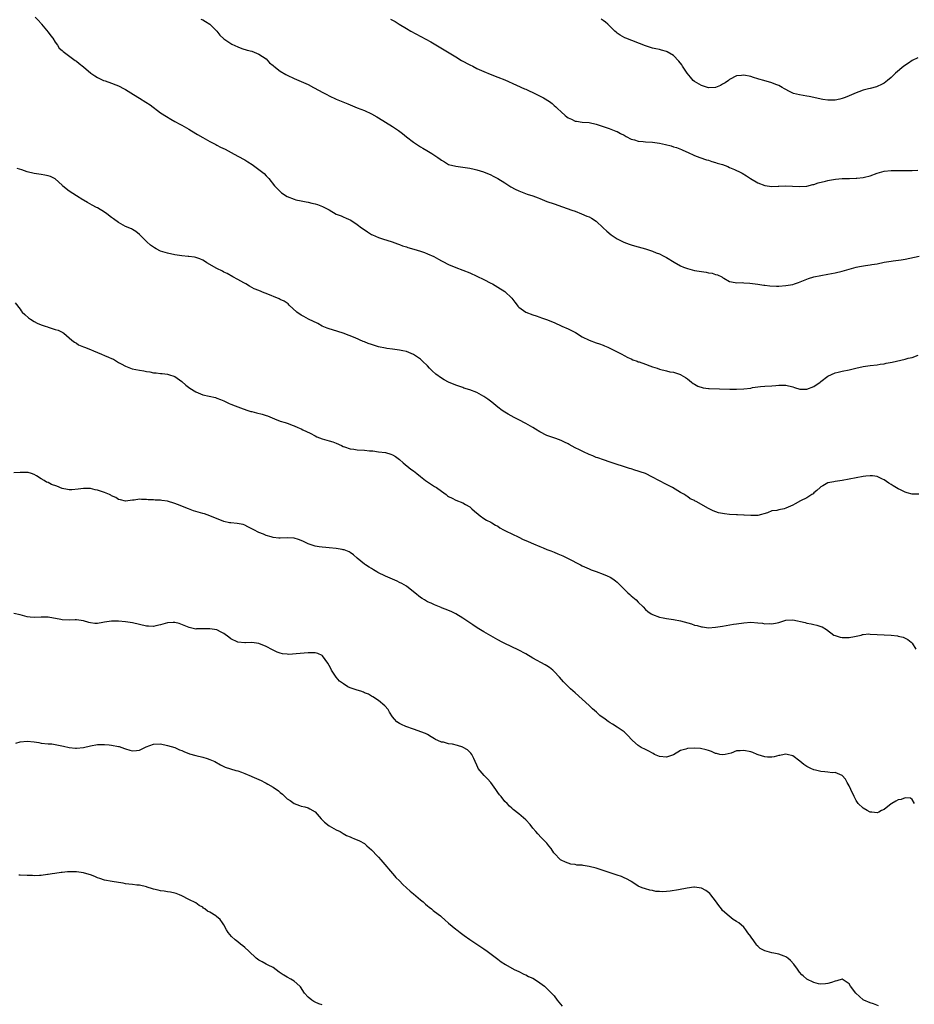
# Model space of a CAD drawing. Units: inches. Extents: x 2571000 to 2574000, y 1539000 to 1542000.
# Drawn here: x 2572209 to 2572464, y 1541172 to 1541452 of the extents above; entities that cross this region are included whole.
import ezdxf

# ---------------------------------------------------------------- set-up
doc = ezdxf.new("R2010")
doc.units = ezdxf.units.IN
doc.header["$MEASUREMENT"] = 0
doc.layers.add('LD25711539_10ft', color=52, linetype='Continuous')

msp = doc.modelspace()

# ---------------------------------------------------------------- linework, layer by layer
at = {"layer": 'LD25711539_10ft'}
for points, elevation in [([(2572213.3, 1541453), (2572214.11, 1541452.11), (2572215, 1541451.16), (2572215.12, 1541451), (2572217, 1541448.69), (2572217.72, 1541447.72), (2572218.29, 1541447), (2572219, 1541445.89), (2572219.6, 1541445), (2572220.13, 1541444.13), (2572221, 1541443.46), (2572221.22, 1541443.22), (2572224.67, 1541440.67), (2572225, 1541440.45), (2572225.8, 1541439.8), (2572227, 1541438.88), (2572229.13, 1541437), (2572230.25, 1541436.25), (2572231, 1541435.82), (2572231.55, 1541435.55), (2572232.77, 1541435), (2572233.16, 1541434.84), (2572235, 1541434.22), (2572236.29, 1541433.71), (2572237, 1541433.45), (2572238.63, 1541432.63), (2572239, 1541432.41), (2572241.24, 1541431), (2572243, 1541429.96), (2572244.82, 1541428.82), (2572246, 1541428), (2572249, 1541425.79), (2572250.67, 1541424.67), (2572251.91, 1541423.91), (2572253, 1541423.29), (2572254.5, 1541422.5), (2572255, 1541422.21), (2572257, 1541421.12), (2572259, 1541419.9), (2572259.54, 1541419.54), (2572261, 1541418.68), (2572261.65, 1541418.35), (2572263, 1541417.59), (2572264.14, 1541417), (2572264.69, 1541416.69), (2572265, 1541416.56), (2572266.01, 1541416.01), (2572267.36, 1541415.36), (2572269.98, 1541413.98), (2572272.58, 1541412.58), (2572273, 1541412.34), (2572273.83, 1541411.83), (2572275.03, 1541411.03), (2572277, 1541409.59), (2572278.44, 1541408.44), (2572279, 1541407.84), (2572279.45, 1541407.45), (2572279.78, 1541407), (2572281.43, 1541405), (2572282.22, 1541404.22), (2572283, 1541403.33), (2572283.37, 1541403), (2572285, 1541401.93), (2572287, 1541401.13), (2572287.51, 1541401), (2572289, 1541400.67), (2572290.4, 1541400.4), (2572291, 1541400.26), (2572292.05, 1541400.05), (2572293, 1541399.79), (2572293.65, 1541399.65), (2572295.09, 1541399.09), (2572297, 1541398.1), (2572299, 1541396.92), (2572300.39, 1541396.39), (2572301, 1541396.08), (2572301.79, 1541395.79), (2572303.14, 1541395.14), (2572305, 1541393.97), (2572306.2, 1541393), (2572306.66, 1541392.66), (2572307.85, 1541391.85), (2572309, 1541391.14), (2572309.3, 1541391), (2572311, 1541390.26), (2572312.13, 1541389.87), (2572314.96, 1541388.96), (2572316.42, 1541388.42), (2572317, 1541388.24), (2572317.88, 1541387.88), (2572319, 1541387.59), (2572319.42, 1541387.42), (2572321.05, 1541386.95), (2572323, 1541386.34), (2572324.08, 1541385.92), (2572325, 1541385.62), (2572326.78, 1541384.78), (2572328.1, 1541384.1), (2572329, 1541383.56), (2572329.38, 1541383.38), (2572331, 1541382.53), (2572333, 1541381.66), (2572337, 1541380.14), (2572339, 1541379.26), (2572341, 1541378.3), (2572343, 1541377.27), (2572343.49, 1541377), (2572345, 1541376.13), (2572347, 1541374.82), (2572348.98, 1541372.98), (2572349.85, 1541371.85), (2572350.48, 1541371), (2572350.72, 1541370.71), (2572351, 1541370.42), (2572352.95, 1541368.95), (2572355, 1541368.18), (2572355.91, 1541367.91), (2572357, 1541367.51), (2572357.39, 1541367.39), (2572358.85, 1541366.85), (2572361, 1541365.98), (2572363.25, 1541365), (2572365, 1541364.22), (2572365.83, 1541363.83), (2572367.14, 1541363.14), (2572369, 1541361.97), (2572370.98, 1541360.98), (2572373, 1541360.23), (2572373.97, 1541359.97), (2572375, 1541359.54), (2572375.41, 1541359.41), (2572376.33, 1541359), (2572379, 1541357.63), (2572380.33, 1541357), (2572381, 1541356.66), (2572382.05, 1541356.05), (2572383, 1541355.66), (2572383.42, 1541355.42), (2572384.67, 1541355), (2572385, 1541354.86), (2572385.2, 1541354.8), (2572387, 1541354.13), (2572388.31, 1541353.69), (2572389, 1541353.43), (2572390.36, 1541353), (2572391, 1541352.78), (2572393, 1541352.25), (2572394.01, 1541352.01), (2572395, 1541351.84), (2572397, 1541351.2), (2572397.13, 1541351.13), (2572398.39, 1541350.39), (2572399, 1541349.95), (2572400.13, 1541349), (2572400.64, 1541348.64), (2572401, 1541348.43), (2572401.93, 1541347.93), (2572403.43, 1541347.43), (2572405, 1541347.25), (2572405.21, 1541347.21), (2572411.07, 1541347.07), (2572413, 1541347.05), (2572415, 1541347.13), (2572417, 1541347.37), (2572417.48, 1541347.48), (2572419.8, 1541347.8), (2572421, 1541347.91), (2572423, 1541348.03), (2572424.12, 1541348.12), (2572425, 1541348.16), (2572426.2, 1541348.2), (2572427, 1541348.18), (2572429, 1541347.73), (2572429.51, 1541347.51), (2572431, 1541347.08), (2572433, 1541347.02), (2572435, 1541347.8), (2572436.73, 1541349), (2572437, 1541349.24), (2572439, 1541350.72), (2572441, 1541351.67), (2572441.9, 1541351.9), (2572443, 1541352.21), (2572445, 1541352.59), (2572446.89, 1541353), (2572449, 1541353.48), (2572451, 1541353.78), (2572453, 1541354.01), (2572453.85, 1541354.15), (2572455, 1541354.29), (2572455.58, 1541354.42), (2572457.29, 1541354.71), (2572461, 1541355.55), (2572461.84, 1541355.84), (2572463, 1541356.08), (2572464.7, 1541356.7)], 7550), ([(2572260.42, 1541452.42), (2572261, 1541452.19), (2572261.77, 1541451.77), (2572263.01, 1541451.01), (2572264.96, 1541449), (2572265.88, 1541447.88), (2572267, 1541446.79), (2572267.57, 1541446.43), (2572269, 1541445.47), (2572269.31, 1541445.31), (2572271, 1541444.51), (2572272.1, 1541444.1), (2572273.64, 1541443.64), (2572275, 1541443.3), (2572277, 1541442.48), (2572279, 1541441.09), (2572280.03, 1541440.03), (2572281, 1541439.22), (2572281.23, 1541439), (2572283, 1541437.63), (2572284.64, 1541436.64), (2572285, 1541436.44), (2572287, 1541435.52), (2572289, 1541434.69), (2572291, 1541433.78), (2572292.55, 1541433), (2572294.14, 1541432.14), (2572295, 1541431.65), (2572296.28, 1541431), (2572297, 1541430.61), (2572299, 1541429.66), (2572302.28, 1541428.28), (2572305, 1541427.2), (2572307, 1541426.38), (2572309, 1541425.46), (2572310.59, 1541424.59), (2572311, 1541424.35), (2572315, 1541421.86), (2572316.72, 1541420.72), (2572317.86, 1541419.86), (2572319, 1541418.92), (2572321, 1541417.38), (2572321.57, 1541417), (2572322.46, 1541416.46), (2572323, 1541416.11), (2572323.69, 1541415.69), (2572324.76, 1541415), (2572326.2, 1541414.2), (2572327.91, 1541413), (2572328.58, 1541412.58), (2572329, 1541412.24), (2572329.79, 1541411.79), (2572331, 1541411.04), (2572333, 1541410.51), (2572335, 1541410.28), (2572337, 1541410.02), (2572338.31, 1541409.69), (2572339, 1541409.53), (2572340.9, 1541408.9), (2572343, 1541408.05), (2572343.67, 1541407.67), (2572345, 1541407.01), (2572347, 1541405.78), (2572348.69, 1541404.69), (2572349.98, 1541403.98), (2572351, 1541403.51), (2572352.41, 1541403), (2572353.38, 1541402.62), (2572355, 1541402.08), (2572356.48, 1541401.52), (2572357, 1541401.34), (2572359, 1541400.53), (2572361, 1541399.79), (2572363.37, 1541399), (2572366.07, 1541398.07), (2572367, 1541397.72), (2572368.85, 1541397), (2572370.35, 1541396.35), (2572371, 1541396.09), (2572371.7, 1541395.7), (2572373, 1541394.9), (2572375, 1541393.03), (2572376.01, 1541392.01), (2572377.23, 1541391), (2572379, 1541389.86), (2572380.91, 1541388.91), (2572382.36, 1541388.36), (2572383, 1541388.16), (2572383.88, 1541387.88), (2572387.03, 1541387), (2572389, 1541386.34), (2572390.1, 1541385.9), (2572391, 1541385.56), (2572392.12, 1541385), (2572393, 1541384.53), (2572395.19, 1541383.19), (2572397, 1541382.19), (2572397.83, 1541381.83), (2572399, 1541381.38), (2572400.36, 1541381), (2572401, 1541380.84), (2572403, 1541380.51), (2572404.36, 1541380.36), (2572405, 1541380.22), (2572406.06, 1541380.06), (2572407, 1541379.72), (2572407.58, 1541379.58), (2572408.8, 1541379), (2572409, 1541378.86), (2572409.37, 1541378.63), (2572411, 1541377.66), (2572412.58, 1541377.42), (2572413, 1541377.3), (2572414.62, 1541377.38), (2572415, 1541377.32), (2572416.76, 1541377.24), (2572419, 1541376.95), (2572420.7, 1541376.7), (2572421, 1541376.67), (2572422.49, 1541376.49), (2572424.38, 1541376.38), (2572425, 1541376.38), (2572427, 1541376.52), (2572429, 1541376.87), (2572429.45, 1541377), (2572430.62, 1541377.38), (2572433.46, 1541378.54), (2572435, 1541379.01), (2572437, 1541379.41), (2572439, 1541379.75), (2572441, 1541380.15), (2572443, 1541380.65), (2572447, 1541381.76), (2572447.99, 1541382.01), (2572449.69, 1541382.31), (2572451, 1541382.45), (2572451.47, 1541382.53), (2572453, 1541382.76), (2572455, 1541383.17), (2572457, 1541383.52), (2572457.58, 1541383.58), (2572459.87, 1541383.87), (2572461, 1541384.07), (2572462.32, 1541384.32), (2572465, 1541384.89)], 7560), ([(2572314.46, 1541452.46), (2572315.73, 1541451.73), (2572316.95, 1541451), (2572319, 1541449.73), (2572320.22, 1541449), (2572325.93, 1541445.93), (2572329.73, 1541443.73), (2572333, 1541441.71), (2572334.7, 1541440.7), (2572337, 1541439.43), (2572337.85, 1541439), (2572339, 1541438.42), (2572341, 1541437.52), (2572342.78, 1541436.78), (2572345, 1541435.92), (2572347, 1541435.11), (2572350.36, 1541433.64), (2572352.6, 1541432.6), (2572353, 1541432.45), (2572353.97, 1541431.97), (2572355, 1541431.54), (2572356.14, 1541431), (2572358.05, 1541430.05), (2572359.67, 1541429), (2572360.44, 1541428.44), (2572361, 1541427.88), (2572361.5, 1541427.5), (2572361.97, 1541427), (2572363, 1541426.01), (2572364.15, 1541425), (2572364.65, 1541424.65), (2572365, 1541424.36), (2572365.96, 1541423.96), (2572367, 1541423.42), (2572367.38, 1541423.38), (2572369, 1541423.1), (2572371, 1541422.97), (2572373, 1541422.52), (2572374.14, 1541422.14), (2572375, 1541421.82), (2572376.73, 1541421.27), (2572378.56, 1541420.56), (2572379, 1541420.41), (2572379.9, 1541419.9), (2572381, 1541419.35), (2572381.57, 1541419), (2572383, 1541418.27), (2572383.96, 1541418.04), (2572385, 1541417.69), (2572386.41, 1541417.59), (2572387, 1541417.52), (2572389, 1541417.4), (2572391, 1541417.11), (2572392.72, 1541416.72), (2572394.31, 1541416.31), (2572395, 1541416.07), (2572395.83, 1541415.83), (2572397.28, 1541415.28), (2572398.68, 1541414.68), (2572399, 1541414.51), (2572401, 1541413.58), (2572402.52, 1541413), (2572404.38, 1541412.38), (2572405, 1541412.23), (2572405.9, 1541411.9), (2572407, 1541411.61), (2572407.45, 1541411.45), (2572408.96, 1541411), (2572410.46, 1541410.46), (2572411, 1541410.22), (2572412.43, 1541409.57), (2572413, 1541409.33), (2572413.66, 1541409), (2572414.54, 1541408.54), (2572415.77, 1541407.77), (2572416.94, 1541407), (2572419, 1541405.84), (2572421, 1541405.08), (2572423, 1541404.8), (2572424.84, 1541404.84), (2572425, 1541404.83), (2572426.94, 1541404.94), (2572428.87, 1541404.87), (2572431, 1541404.72), (2572433, 1541404.88), (2572434.68, 1541405.32), (2572435, 1541405.37), (2572436.21, 1541405.79), (2572438.32, 1541406.32), (2572439, 1541406.52), (2572439.39, 1541406.61), (2572441.13, 1541406.87), (2572443, 1541407.01), (2572445.09, 1541407.09), (2572447, 1541407.14), (2572447.17, 1541407.17), (2572449, 1541407.31), (2572449.44, 1541407.44), (2572451, 1541407.83), (2572453, 1541408.56), (2572455, 1541409.11), (2572457, 1541409.34), (2572459, 1541409.35), (2572461, 1541409.32), (2572463, 1541409.35), (2572464.54, 1541409.46)], 7570), ([(2572464.56, 1541441.44), (2572463, 1541440.63), (2572461.93, 1541439.93), (2572460.55, 1541439), (2572458.19, 1541437), (2572457, 1541435.81), (2572455.99, 1541435), (2572455.46, 1541434.54), (2572455, 1541434.24), (2572454.22, 1541433.78), (2572453, 1541433.25), (2572452.82, 1541433.18), (2572451, 1541432.65), (2572450.56, 1541432.56), (2572449, 1541432.16), (2572447.76, 1541431.76), (2572447, 1541431.49), (2572445, 1541430.62), (2572443.9, 1541430.1), (2572443, 1541429.79), (2572442.37, 1541429.63), (2572441, 1541429.35), (2572439, 1541429.34), (2572437.53, 1541429.53), (2572433.61, 1541430.39), (2572433, 1541430.51), (2572430.85, 1541430.85), (2572429.22, 1541431.22), (2572429, 1541431.31), (2572427.88, 1541431.88), (2572427, 1541432.39), (2572426.63, 1541432.63), (2572425.98, 1541433), (2572425, 1541433.52), (2572424.18, 1541433.82), (2572423, 1541434.3), (2572420.73, 1541435), (2572419.35, 1541435.35), (2572419, 1541435.47), (2572417.78, 1541435.78), (2572417, 1541436.06), (2572415, 1541436.44), (2572414.4, 1541436.4), (2572413, 1541436.25), (2572411, 1541435.28), (2572410.67, 1541435), (2572409.7, 1541434.3), (2572409, 1541433.94), (2572408.42, 1541433.58), (2572407, 1541432.98), (2572405, 1541432.9), (2572403, 1541433.53), (2572401, 1541434.7), (2572400.61, 1541435), (2572399.87, 1541435.87), (2572398.87, 1541437), (2572398.17, 1541438.17), (2572397.56, 1541439), (2572397.38, 1541439.38), (2572396.51, 1541440.51), (2572395, 1541442.11), (2572393.17, 1541443.17), (2572393, 1541443.25), (2572391.62, 1541443.62), (2572391, 1541443.75), (2572390, 1541444), (2572389, 1541444.21), (2572387, 1541444.86), (2572381.46, 1541447), (2572381.15, 1541447.15), (2572379.87, 1541447.87), (2572379, 1541448.45), (2572378.69, 1541448.69), (2572378.31, 1541449), (2572377, 1541450.36), (2572376.33, 1541451), (2572375.61, 1541451.61), (2572375, 1541452.02), (2572374.4, 1541452.4)], 7580), ([(2572464.89, 1541317.11), (2572463, 1541317.14), (2572461.54, 1541317.54), (2572461, 1541317.7), (2572459.63, 1541318.37), (2572459, 1541318.66), (2572457.53, 1541319.53), (2572457, 1541319.9), (2572456.3, 1541320.3), (2572455, 1541321.23), (2572454.55, 1541321.45), (2572453, 1541322.15), (2572451.69, 1541322.31), (2572451, 1541322.37), (2572449.76, 1541322.24), (2572449, 1541322.14), (2572443, 1541321.02), (2572441, 1541320.73), (2572440.65, 1541320.65), (2572439, 1541320.34), (2572437.49, 1541319.49), (2572437, 1541319.23), (2572436.78, 1541319), (2572435.86, 1541318.14), (2572435, 1541317.48), (2572434.76, 1541317.24), (2572434.43, 1541317), (2572433, 1541316.1), (2572431.22, 1541315.22), (2572429.67, 1541314.33), (2572429, 1541314.02), (2572428.31, 1541313.69), (2572427, 1541313.11), (2572426.48, 1541313), (2572425, 1541312.66), (2572424.45, 1541312.45), (2572423, 1541312.35), (2572421.8, 1541311.8), (2572419, 1541311.05), (2572417.08, 1541311.08), (2572417, 1541311.06), (2572415.15, 1541311.15), (2572415, 1541311.13), (2572413.23, 1541311.23), (2572413, 1541311.21), (2572411, 1541311.35), (2572409.52, 1541311.52), (2572409, 1541311.6), (2572407.85, 1541311.85), (2572406.35, 1541312.35), (2572405, 1541313.07), (2572401.51, 1541315), (2572401.17, 1541315.17), (2572401, 1541315.3), (2572399.81, 1541315.81), (2572399, 1541316.42), (2572398.62, 1541316.62), (2572398.11, 1541317), (2572397.39, 1541317.39), (2572397, 1541317.64), (2572394.71, 1541319), (2572393.58, 1541319.58), (2572393, 1541319.84), (2572390.86, 1541321), (2572389, 1541321.97), (2572387, 1541322.98), (2572385.51, 1541323.51), (2572385, 1541323.72), (2572384, 1541324), (2572383, 1541324.33), (2572382.48, 1541324.48), (2572377, 1541326.29), (2572375.11, 1541326.89), (2572373.48, 1541327.48), (2572373, 1541327.6), (2572372.02, 1541328.02), (2572371, 1541328.42), (2572370.6, 1541328.6), (2572369.79, 1541329), (2572369, 1541329.35), (2572368.28, 1541329.72), (2572367, 1541330.33), (2572365.27, 1541331.27), (2572365, 1541331.44), (2572363.95, 1541331.95), (2572363, 1541332.46), (2572361.54, 1541333), (2572359, 1541333.88), (2572357, 1541334.89), (2572355.69, 1541335.69), (2572355, 1541336.1), (2572353, 1541337.24), (2572351, 1541338.31), (2572349.65, 1541339), (2572347.95, 1541339.95), (2572347, 1541340.52), (2572346.26, 1541341), (2572345, 1541341.89), (2572343.29, 1541343.29), (2572342.15, 1541344.15), (2572341, 1541344.96), (2572339, 1541346.07), (2572337, 1541346.84), (2572335.37, 1541347.37), (2572335, 1541347.47), (2572333.88, 1541347.88), (2572333, 1541348.18), (2572331, 1541349.06), (2572329.72, 1541349.72), (2572329, 1541350.13), (2572327.33, 1541351.33), (2572326.27, 1541352.27), (2572325.59, 1541353), (2572325, 1541353.65), (2572323.57, 1541355), (2572323.29, 1541355.29), (2572323, 1541355.56), (2572322.17, 1541356.17), (2572321, 1541356.95), (2572319, 1541357.76), (2572317.98, 1541357.98), (2572317, 1541358.17), (2572315.69, 1541358.31), (2572315, 1541358.41), (2572313.37, 1541358.63), (2572313, 1541358.7), (2572311, 1541359.14), (2572309, 1541359.74), (2572308.06, 1541360.06), (2572307, 1541360.51), (2572306.63, 1541360.63), (2572304.34, 1541361.66), (2572301, 1541363), (2572297.94, 1541363.94), (2572297, 1541364.18), (2572296.43, 1541364.43), (2572295, 1541364.98), (2572293.72, 1541365.72), (2572291.1, 1541367), (2572289.78, 1541367.78), (2572289, 1541368.12), (2572287.74, 1541369), (2572285.63, 1541371), (2572285.34, 1541371.34), (2572285, 1541371.52), (2572284.13, 1541372.13), (2572283, 1541372.61), (2572282.74, 1541372.74), (2572279, 1541374.26), (2572278.43, 1541374.43), (2572277, 1541375.11), (2572275.65, 1541375.65), (2572275, 1541376.02), (2572274.33, 1541376.33), (2572273.25, 1541377), (2572272.67, 1541377.33), (2572271, 1541378.25), (2572269.58, 1541379), (2572267.95, 1541379.95), (2572267, 1541380.4), (2572266.62, 1541380.62), (2572265, 1541381.42), (2572262.18, 1541383), (2572261.47, 1541383.47), (2572261, 1541383.75), (2572260.13, 1541384.13), (2572259, 1541384.52), (2572258.61, 1541384.61), (2572257, 1541384.79), (2572256.83, 1541384.83), (2572255, 1541384.98), (2572253, 1541385.3), (2572251, 1541385.76), (2572249, 1541386.39), (2572247.72, 1541387), (2572247.25, 1541387.25), (2572246.08, 1541388.08), (2572245.04, 1541389.04), (2572243, 1541391.14), (2572241.91, 1541391.91), (2572241, 1541392.54), (2572240.69, 1541392.69), (2572239, 1541393.41), (2572237, 1541394.5), (2572235.59, 1541395.59), (2572235, 1541395.97), (2572233.66, 1541397), (2572233, 1541397.46), (2572231, 1541398.67), (2572230.77, 1541398.77), (2572229.47, 1541399.47), (2572228.18, 1541400.18), (2572227, 1541400.88), (2572226.84, 1541401), (2572225, 1541402.12), (2572223, 1541403.47), (2572222.11, 1541404.11), (2572221.09, 1541405), (2572221, 1541405.1), (2572219, 1541406.92), (2572217.61, 1541407.6), (2572217, 1541407.85), (2572216.02, 1541408.02), (2572215, 1541408.23), (2572214.3, 1541408.3), (2572213, 1541408.5), (2572211, 1541408.96), (2572209.48, 1541409.48), (2572208.12, 1541409.88)], 7540), ([(2572207.6, 1541371.6), (2572209, 1541369.8), (2572209.32, 1541369.32), (2572209.59, 1541369), (2572210.29, 1541368.29), (2572211.36, 1541367.36), (2572211.94, 1541367), (2572213, 1541366.29), (2572213.82, 1541365.82), (2572215, 1541365.36), (2572216.15, 1541365), (2572216.77, 1541364.77), (2572217, 1541364.72), (2572219, 1541364.06), (2572219.82, 1541363.82), (2572221, 1541363.23), (2572221.17, 1541363.17), (2572221.4, 1541363), (2572223, 1541361.68), (2572223.72, 1541361), (2572224.44, 1541360.44), (2572225, 1541360.11), (2572225.66, 1541359.66), (2572227, 1541359.14), (2572227.08, 1541359.08), (2572227.29, 1541359), (2572229, 1541358.33), (2572229.91, 1541357.91), (2572232.18, 1541357), (2572233, 1541356.62), (2572234.18, 1541356.18), (2572235, 1541355.75), (2572235.55, 1541355.55), (2572237, 1541354.66), (2572237.72, 1541354.28), (2572239, 1541353.55), (2572240.42, 1541353), (2572240.87, 1541352.87), (2572243, 1541352.43), (2572244.22, 1541352.22), (2572245, 1541352.05), (2572245.94, 1541351.94), (2572247, 1541351.7), (2572247.68, 1541351.68), (2572249, 1541351.46), (2572249.46, 1541351.46), (2572251, 1541351.28), (2572251.22, 1541351.22), (2572253, 1541350.65), (2572255, 1541349.19), (2572256.14, 1541348.14), (2572257.3, 1541347.3), (2572259, 1541346.25), (2572261, 1541345.45), (2572264.62, 1541344.62), (2572265, 1541344.51), (2572266.08, 1541344.08), (2572267, 1541343.69), (2572268.5, 1541343), (2572269, 1541342.75), (2572270.25, 1541342.25), (2572271, 1541341.98), (2572272.53, 1541341.47), (2572273.83, 1541341), (2572274.71, 1541340.71), (2572275, 1541340.65), (2572276.28, 1541340.28), (2572277.9, 1541339.9), (2572279, 1541339.55), (2572279.44, 1541339.44), (2572281.39, 1541338.61), (2572283, 1541337.97), (2572284.47, 1541337.53), (2572285, 1541337.35), (2572286.72, 1541336.72), (2572287, 1541336.64), (2572288.1, 1541336.1), (2572289, 1541335.74), (2572289.48, 1541335.48), (2572291.53, 1541334.47), (2572293, 1541333.71), (2572293.48, 1541333.48), (2572295, 1541332.92), (2572297, 1541332.34), (2572298, 1541332), (2572299, 1541331.65), (2572300.47, 1541331), (2572301, 1541330.74), (2572301.35, 1541330.65), (2572303, 1541330.06), (2572304.04, 1541329.96), (2572305, 1541329.8), (2572307, 1541329.69), (2572308.49, 1541329.51), (2572309.43, 1541329.43), (2572311, 1541329.22), (2572312.99, 1541328.99), (2572314.56, 1541328.56), (2572315, 1541328.38), (2572315.85, 1541327.85), (2572317, 1541327), (2572318.04, 1541326.04), (2572320.28, 1541324.28), (2572321, 1541323.77), (2572321.44, 1541323.44), (2572321.97, 1541323), (2572323, 1541322.2), (2572324.45, 1541321), (2572325, 1541320.61), (2572327, 1541319.36), (2572327.56, 1541319), (2572329, 1541318), (2572330.29, 1541317), (2572330.69, 1541316.69), (2572331, 1541316.48), (2572331.96, 1541315.96), (2572333, 1541315.44), (2572335, 1541314.69), (2572335.79, 1541314.21), (2572337, 1541313.53), (2572337.62, 1541313), (2572338.33, 1541312.33), (2572339.39, 1541311.39), (2572339.95, 1541311), (2572341, 1541310.23), (2572341.77, 1541309.77), (2572343, 1541309.15), (2572343.26, 1541309), (2572344.34, 1541308.34), (2572345, 1541307.98), (2572345.58, 1541307.58), (2572346.6, 1541307), (2572347, 1541306.78), (2572347.41, 1541306.59), (2572349, 1541305.79), (2572351, 1541304.92), (2572352.24, 1541304.24), (2572353, 1541303.94), (2572353.61, 1541303.61), (2572355.12, 1541303), (2572357, 1541302.21), (2572357.88, 1541301.88), (2572359, 1541301.4), (2572360.05, 1541301), (2572361, 1541300.58), (2572362.13, 1541300.13), (2572363.52, 1541299.52), (2572365, 1541298.81), (2572368.51, 1541297), (2572369, 1541296.76), (2572371, 1541295.85), (2572371.6, 1541295.6), (2572373, 1541295.09), (2572375, 1541294.39), (2572376.13, 1541293.87), (2572377, 1541293.5), (2572377.78, 1541293), (2572378.49, 1541292.49), (2572379, 1541292.05), (2572379.53, 1541291.53), (2572380.04, 1541291), (2572382.06, 1541289), (2572382.56, 1541288.56), (2572383, 1541288.22), (2572384.4, 1541287), (2572385, 1541286.41), (2572386.36, 1541285), (2572387, 1541284.3), (2572387.7, 1541283.7), (2572388.7, 1541283), (2572389, 1541282.81), (2572391, 1541282.09), (2572392.1, 1541281.9), (2572393, 1541281.71), (2572395, 1541281.44), (2572397, 1541281.04), (2572400.15, 1541280.15), (2572401, 1541279.85), (2572401.72, 1541279.72), (2572403, 1541279.34), (2572403.32, 1541279.32), (2572405, 1541279.1), (2572407, 1541279.24), (2572409, 1541279.58), (2572412.08, 1541280.08), (2572413, 1541280.2), (2572415, 1541280.52), (2572417, 1541280.66), (2572419, 1541280.51), (2572420.37, 1541280.37), (2572421, 1541280.24), (2572422.27, 1541280.27), (2572423, 1541280.17), (2572424.51, 1541280.51), (2572425, 1541280.58), (2572427, 1541281.2), (2572429, 1541281.29), (2572432.55, 1541280.55), (2572433, 1541280.41), (2572434.24, 1541280.24), (2572435, 1541280.02), (2572435.82, 1541279.82), (2572437, 1541279.41), (2572437.3, 1541279.3), (2572438.58, 1541278.58), (2572440.68, 1541277), (2572441, 1541276.84), (2572442.43, 1541276.43), (2572443, 1541276.3), (2572444.27, 1541276.27), (2572445, 1541276.27), (2572446.55, 1541276.55), (2572448.45, 1541277), (2572448.84, 1541277.16), (2572449, 1541277.14), (2572450.67, 1541277.33), (2572451, 1541277.26), (2572455, 1541277.05), (2572456.98, 1541276.98), (2572458.79, 1541276.79), (2572459, 1541276.73), (2572460.37, 1541276.37), (2572461, 1541276.07), (2572461.71, 1541275.71), (2572462.73, 1541275), (2572463, 1541274.66), (2572464.02, 1541273)], 7530), ([(2572463.68, 1541229), (2572463, 1541230.12), (2572462.5, 1541230.5), (2572461, 1541230.61), (2572459.83, 1541230.17), (2572459, 1541230.06), (2572458.34, 1541229.66), (2572457.16, 1541229), (2572457, 1541228.9), (2572455, 1541227.34), (2572454.27, 1541227), (2572453.44, 1541226.56), (2572453, 1541226.39), (2572451.49, 1541226.51), (2572451, 1541226.59), (2572450.14, 1541227), (2572449, 1541227.67), (2572447.61, 1541229), (2572447, 1541229.89), (2572446.43, 1541231), (2572445.51, 1541233), (2572445, 1541234.05), (2572444.51, 1541235), (2572443.97, 1541235.97), (2572443, 1541237.01), (2572441, 1541237.83), (2572440.21, 1541237.79), (2572439, 1541237.98), (2572438.07, 1541238.07), (2572437, 1541238.12), (2572435.48, 1541238.52), (2572435, 1541238.6), (2572434.16, 1541239), (2572433.35, 1541239.35), (2572433, 1541239.59), (2572432.1, 1541240.1), (2572431, 1541241.1), (2572429, 1541242.59), (2572427.41, 1541243), (2572427, 1541243.12), (2572426.57, 1541243), (2572425.31, 1541242.69), (2572425, 1541242.67), (2572423.7, 1541242.3), (2572423, 1541242.26), (2572421.74, 1541242.26), (2572421, 1541242.34), (2572419.09, 1541242.91), (2572418.85, 1541243), (2572417.56, 1541243.56), (2572417, 1541243.72), (2572415, 1541244.13), (2572413.99, 1541243.99), (2572413, 1541243.98), (2572411.39, 1541243.39), (2572409.77, 1541243), (2572409, 1541242.86), (2572408.17, 1541243), (2572407.23, 1541243.23), (2572407, 1541243.27), (2572405.86, 1541243.86), (2572405, 1541244.1), (2572404.35, 1541244.35), (2572402.66, 1541244.66), (2572401, 1541244.77), (2572399, 1541244.68), (2572398.5, 1541244.5), (2572397, 1541244.13), (2572395, 1541242.92), (2572393.57, 1541242.43), (2572393, 1541242.22), (2572391, 1541242.43), (2572389.65, 1541243), (2572389.26, 1541243.26), (2572389, 1541243.34), (2572387.97, 1541243.97), (2572387, 1541244.37), (2572385.78, 1541245), (2572385, 1541245.5), (2572383.33, 1541247), (2572383, 1541247.35), (2572382.24, 1541248.24), (2572381.49, 1541249), (2572381, 1541249.41), (2572379, 1541250.8), (2572377.61, 1541251.61), (2572377, 1541252.02), (2572376.38, 1541252.38), (2572375.58, 1541253), (2572374.08, 1541254.08), (2572373.08, 1541255), (2572371.96, 1541255.96), (2572371, 1541256.9), (2572369, 1541258.73), (2572367, 1541260.5), (2572365.69, 1541261.69), (2572365, 1541262.37), (2572364.41, 1541263), (2572363.71, 1541263.7), (2572362.57, 1541265), (2572361, 1541266.66), (2572360.62, 1541267), (2572359.72, 1541267.72), (2572359, 1541268.22), (2572358.51, 1541268.51), (2572355, 1541270.46), (2572353, 1541271.61), (2572350.78, 1541272.78), (2572347, 1541274.61), (2572346.26, 1541275), (2572345, 1541275.64), (2572343, 1541276.76), (2572341, 1541277.91), (2572339.08, 1541279.08), (2572337.87, 1541279.87), (2572337, 1541280.5), (2572335, 1541281.83), (2572333, 1541283.04), (2572331.68, 1541283.68), (2572331, 1541283.98), (2572330.32, 1541284.32), (2572329, 1541284.79), (2572328.86, 1541284.87), (2572327, 1541285.6), (2572326.06, 1541286.06), (2572325, 1541286.5), (2572324.13, 1541287), (2572323.46, 1541287.46), (2572323, 1541287.74), (2572321.34, 1541289), (2572321, 1541289.3), (2572319, 1541290.88), (2572317.67, 1541291.67), (2572317, 1541292), (2572316.31, 1541292.31), (2572313, 1541293.73), (2572310.83, 1541294.83), (2572310.51, 1541295), (2572309.56, 1541295.56), (2572309, 1541295.94), (2572308.33, 1541296.33), (2572307.31, 1541297), (2572307, 1541297.22), (2572305, 1541298.89), (2572303.87, 1541299.87), (2572303, 1541300.48), (2572302.67, 1541300.67), (2572301.25, 1541301.25), (2572301, 1541301.31), (2572300.65, 1541301.35), (2572299, 1541301.63), (2572297, 1541301.82), (2572296.07, 1541301.93), (2572295, 1541302.02), (2572294.11, 1541302.11), (2572293, 1541302.34), (2572291.01, 1541303.01), (2572289.63, 1541303.63), (2572289, 1541303.95), (2572288.22, 1541304.22), (2572287, 1541304.58), (2572285, 1541304.67), (2572283, 1541304.58), (2572282.63, 1541304.63), (2572281, 1541304.81), (2572280.44, 1541305), (2572279, 1541305.39), (2572278.31, 1541305.69), (2572277, 1541306.22), (2572275.49, 1541307), (2572275, 1541307.3), (2572273.87, 1541307.87), (2572273, 1541308.28), (2572272.45, 1541308.45), (2572270.77, 1541308.77), (2572269, 1541308.93), (2572268.64, 1541309), (2572267, 1541309.36), (2572263, 1541310.98), (2572261.49, 1541311.49), (2572261, 1541311.62), (2572259, 1541312.19), (2572258.39, 1541312.39), (2572256.92, 1541312.92), (2572253.81, 1541314.19), (2572253, 1541314.47), (2572251, 1541315.13), (2572249.35, 1541315.35), (2572249, 1541315.45), (2572247.44, 1541315.44), (2572247, 1541315.51), (2572245.49, 1541315.49), (2572245, 1541315.57), (2572243.57, 1541315.57), (2572243, 1541315.68), (2572241.45, 1541315.45), (2572241, 1541315.45), (2572239, 1541315.12), (2572237.55, 1541315.55), (2572237, 1541315.62), (2572236.21, 1541316.21), (2572235, 1541316.68), (2572234.81, 1541316.81), (2572234.41, 1541317), (2572233, 1541317.58), (2572232.13, 1541317.87), (2572231, 1541318.28), (2572230.4, 1541318.4), (2572229, 1541318.71), (2572227, 1541318.75), (2572225.49, 1541318.51), (2572223.67, 1541318.33), (2572223, 1541318.34), (2572222.47, 1541318.47), (2572221, 1541318.75), (2572219.4, 1541319.41), (2572217.91, 1541319.91), (2572217, 1541320.41), (2572216.53, 1541320.53), (2572215.86, 1541321), (2572215, 1541321.5), (2572213.65, 1541322.35), (2572213, 1541322.73), (2572212.23, 1541323), (2572211.27, 1541323.27), (2572211, 1541323.31), (2572209, 1541323.34), (2572207.19, 1541323.19)], 7520), ([(2572453.41, 1541171.41), (2572451.93, 1541171.93), (2572451, 1541172.2), (2572449.2, 1541173), (2572449, 1541173.11), (2572446.94, 1541175), (2572445.41, 1541177), (2572445, 1541177.69), (2572443, 1541178.95), (2572441.49, 1541178.51), (2572441, 1541178.44), (2572439.96, 1541178.04), (2572439, 1541177.74), (2572438.34, 1541177.66), (2572437, 1541177.55), (2572436.31, 1541177.69), (2572435, 1541178.01), (2572433.02, 1541179.02), (2572431.9, 1541179.9), (2572431.59, 1541180.23), (2572430.87, 1541181), (2572430.11, 1541182.11), (2572429.49, 1541183), (2572429.28, 1541183.28), (2572428.32, 1541184.32), (2572427.56, 1541185), (2572427, 1541185.31), (2572426.51, 1541185.49), (2572425, 1541186.12), (2572423.63, 1541186.37), (2572423, 1541186.5), (2572421.02, 1541187.03), (2572419.7, 1541187.7), (2572419, 1541188.43), (2572418.69, 1541188.69), (2572418.52, 1541189), (2572417.46, 1541190.54), (2572417.07, 1541191.07), (2572417, 1541191.18), (2572416.17, 1541192.17), (2572415.64, 1541193), (2572415, 1541193.78), (2572413.61, 1541195), (2572413, 1541195.43), (2572412.01, 1541196.01), (2572410.9, 1541196.9), (2572409, 1541198.59), (2572408.66, 1541199), (2572407.93, 1541199.93), (2572407, 1541201.31), (2572405.67, 1541203), (2572405.35, 1541203.35), (2572405, 1541203.67), (2572404.21, 1541204.21), (2572403, 1541204.91), (2572401, 1541205.22), (2572400.83, 1541205.17), (2572398.95, 1541204.95), (2572396.45, 1541204.45), (2572394.04, 1541204.04), (2572393, 1541203.98), (2572391.88, 1541203.88), (2572391, 1541203.97), (2572390, 1541204), (2572389, 1541204.21), (2572388.32, 1541204.32), (2572387, 1541204.67), (2572386.11, 1541205), (2572385, 1541205.47), (2572383.69, 1541206.31), (2572383, 1541206.77), (2572382.87, 1541206.87), (2572381.61, 1541207.61), (2572381, 1541207.81), (2572380.19, 1541208.19), (2572379, 1541208.59), (2572377.87, 1541209), (2572375, 1541209.93), (2572373, 1541210.56), (2572371, 1541211.11), (2572369.34, 1541211.34), (2572369, 1541211.45), (2572367.5, 1541211.5), (2572367, 1541211.65), (2572365.78, 1541211.78), (2572365, 1541211.98), (2572364.3, 1541212.3), (2572363, 1541212.85), (2572362.82, 1541213), (2572361, 1541214.86), (2572360.9, 1541215), (2572360.21, 1541216.21), (2572359.54, 1541217), (2572359, 1541217.71), (2572357.7, 1541219), (2572357.33, 1541219.33), (2572356.35, 1541220.35), (2572355.84, 1541221), (2572355, 1541221.99), (2572354.24, 1541223), (2572353, 1541224.38), (2572351, 1541226.11), (2572349.34, 1541227.34), (2572349, 1541227.71), (2572348.3, 1541228.3), (2572347.66, 1541229), (2572347, 1541229.62), (2572345.91, 1541231), (2572345.48, 1541231.48), (2572345, 1541232.12), (2572344.44, 1541233), (2572343, 1541234.96), (2572342.06, 1541236.06), (2572341.08, 1541237), (2572339.43, 1541239), (2572339.27, 1541239.27), (2572339, 1541239.91), (2572338.59, 1541241), (2572338.14, 1541241.86), (2572337.61, 1541243), (2572337.34, 1541243.34), (2572337, 1541243.64), (2572336.33, 1541244.33), (2572335.16, 1541245), (2572335, 1541245.07), (2572333.53, 1541245.54), (2572332.12, 1541245.88), (2572331, 1541246.03), (2572329.54, 1541246.46), (2572329, 1541246.47), (2572327.89, 1541247), (2572327.24, 1541247.24), (2572327, 1541247.43), (2572325.98, 1541247.98), (2572325, 1541248.64), (2572324.39, 1541249), (2572321, 1541250.21), (2572318.84, 1541251), (2572317.53, 1541251.53), (2572317, 1541251.82), (2572316.28, 1541252.28), (2572315.56, 1541253), (2572315, 1541253.72), (2572314.19, 1541255), (2572313.77, 1541255.77), (2572312.85, 1541256.85), (2572311, 1541258.36), (2572309.44, 1541259.44), (2572309, 1541259.63), (2572308.16, 1541260.16), (2572307, 1541260.59), (2572306.74, 1541260.73), (2572306.02, 1541261), (2572305, 1541261.26), (2572303, 1541261.98), (2572302.27, 1541262.27), (2572301.06, 1541263.06), (2572299.89, 1541263.89), (2572298.99, 1541264.99), (2572297.69, 1541267), (2572297.43, 1541267.43), (2572297, 1541268.34), (2572296.6, 1541269), (2572295.09, 1541271.09), (2572295, 1541271.17), (2572293.74, 1541271.74), (2572293, 1541271.91), (2572291.98, 1541271.98), (2572291, 1541271.9), (2572289.85, 1541271.85), (2572287.61, 1541271.61), (2572285.48, 1541271.48), (2572285, 1541271.51), (2572283.68, 1541271.68), (2572283, 1541271.88), (2572282.17, 1541272.17), (2572280.82, 1541272.82), (2572279, 1541273.78), (2572277, 1541274.59), (2572275, 1541274.89), (2572273.18, 1541274.82), (2572273, 1541274.82), (2572271, 1541275), (2572269, 1541275.97), (2572268.39, 1541276.39), (2572267, 1541277.41), (2572266.19, 1541277.81), (2572265, 1541278.45), (2572263, 1541278.81), (2572262.79, 1541278.79), (2572261, 1541278.76), (2572259.25, 1541278.75), (2572259, 1541278.7), (2572257.11, 1541279.11), (2572255.73, 1541279.73), (2572254.28, 1541280.28), (2572253, 1541280.58), (2572252.59, 1541280.59), (2572251, 1541280.46), (2572250.29, 1541280.29), (2572249, 1541279.89), (2572247.65, 1541279.65), (2572247, 1541279.47), (2572245.56, 1541279.56), (2572245, 1541279.56), (2572241, 1541280.51), (2572239, 1541280.77), (2572237, 1541280.91), (2572235, 1541280.92), (2572233, 1541280.63), (2572232.53, 1541280.53), (2572231, 1541280.29), (2572230.31, 1541280.31), (2572229, 1541280.44), (2572228.59, 1541280.59), (2572227, 1541281.05), (2572225, 1541281.34), (2572224.69, 1541281.31), (2572223, 1541281.28), (2572221, 1541281.32), (2572220.58, 1541281.42), (2572217, 1541282.08), (2572215.92, 1541282.08), (2572215, 1541282.09), (2572213, 1541282.01), (2572211.86, 1541282.14), (2572211, 1541282.22), (2572209, 1541282.74), (2572207.17, 1541283.17)], 7510), ([(2572207.79, 1541246.21), (2572209, 1541246.59), (2572211, 1541246.81), (2572213, 1541246.56), (2572214.36, 1541246.36), (2572215, 1541246.25), (2572217, 1541246.05), (2572218.03, 1541245.97), (2572219, 1541245.83), (2572220.44, 1541245.56), (2572221.36, 1541245.36), (2572222.98, 1541244.98), (2572224.8, 1541244.8), (2572225, 1541244.76), (2572227, 1541244.95), (2572229, 1541245.47), (2572231, 1541245.78), (2572233, 1541245.79), (2572234.3, 1541245.7), (2572235, 1541245.64), (2572237, 1541245.28), (2572237.22, 1541245.22), (2572238.72, 1541244.72), (2572239, 1541244.6), (2572240.26, 1541244.26), (2572241, 1541243.99), (2572242.13, 1541244.13), (2572243, 1541244.21), (2572244.51, 1541245), (2572244.86, 1541245.14), (2572247, 1541245.88), (2572249, 1541245.97), (2572251, 1541245.55), (2572253, 1541244.93), (2572254.34, 1541244.34), (2572255, 1541244.13), (2572255.75, 1541243.75), (2572257, 1541243.31), (2572257.21, 1541243.21), (2572259, 1541242.67), (2572261, 1541242.18), (2572262.2, 1541241.8), (2572263, 1541241.59), (2572264.42, 1541241), (2572266.08, 1541240.08), (2572267, 1541239.59), (2572267.4, 1541239.4), (2572270.39, 1541238.39), (2572271, 1541238.29), (2572272.06, 1541237.94), (2572273, 1541237.57), (2572274.79, 1541236.79), (2572275, 1541236.73), (2572277, 1541235.85), (2572277.61, 1541235.61), (2572278.66, 1541235), (2572279, 1541234.82), (2572279.48, 1541234.52), (2572281, 1541233.68), (2572282.6, 1541232.6), (2572283, 1541232.17), (2572283.71, 1541231.71), (2572284.37, 1541231), (2572285, 1541230.38), (2572285.85, 1541229.85), (2572287, 1541228.99), (2572288.49, 1541228.49), (2572289, 1541228.29), (2572290.03, 1541228.03), (2572291, 1541227.76), (2572291.5, 1541227.5), (2572293, 1541226.63), (2572294.68, 1541224.68), (2572295, 1541224.41), (2572295.68, 1541223.68), (2572297, 1541222.63), (2572299, 1541221.51), (2572300.11, 1541221), (2572300.67, 1541220.67), (2572301, 1541220.44), (2572301.93, 1541219.93), (2572303, 1541219.48), (2572303.31, 1541219.31), (2572304.21, 1541219), (2572305, 1541218.71), (2572305.61, 1541218.39), (2572307, 1541217.61), (2572307.71, 1541217), (2572308.38, 1541216.38), (2572309, 1541215.86), (2572309.42, 1541215.42), (2572310.37, 1541214.37), (2572311, 1541213.74), (2572311.66, 1541213), (2572312.27, 1541212.27), (2572315, 1541209.13), (2572315.14, 1541209), (2572315.99, 1541207.99), (2572316.96, 1541207), (2572317.92, 1541205.92), (2572319.02, 1541205), (2572320.04, 1541204.04), (2572321, 1541203.33), (2572323, 1541201.63), (2572323.7, 1541201), (2572324.37, 1541200.37), (2572325, 1541199.9), (2572325.48, 1541199.48), (2572326.12, 1541199), (2572326.59, 1541198.59), (2572327, 1541198.29), (2572328.65, 1541197), (2572329, 1541196.7), (2572329.88, 1541195.88), (2572331, 1541194.92), (2572333, 1541193.25), (2572333.33, 1541193), (2572334.25, 1541192.25), (2572335.4, 1541191.4), (2572337, 1541190.29), (2572339.02, 1541189), (2572341, 1541187.67), (2572341.94, 1541187), (2572345, 1541184.66), (2572345.97, 1541183.97), (2572347.16, 1541183.16), (2572349.7, 1541181.7), (2572351, 1541181.13), (2572352.42, 1541180.42), (2572352.92, 1541180.23), (2572353, 1541180.2), (2572353.78, 1541179.78), (2572355, 1541179.23), (2572355.41, 1541179), (2572357, 1541177.95), (2572358.27, 1541177), (2572358.65, 1541176.65), (2572359, 1541176.36), (2572360.31, 1541175), (2572361, 1541174.23), (2572361.87, 1541173), (2572363.28, 1541171.28)], 7500), ([(2572295, 1541171.64), (2572294, 1541172), (2572293, 1541172.46), (2572292.59, 1541172.59), (2572292.01, 1541173), (2572291, 1541173.83), (2572289.97, 1541175), (2572288.8, 1541176.8), (2572288.62, 1541177), (2572287, 1541178.46), (2572286.11, 1541179), (2572285, 1541179.54), (2572284.08, 1541180.08), (2572283.87, 1541180.23), (2572282.76, 1541181), (2572281, 1541182.31), (2572279.57, 1541183), (2572279.2, 1541183.2), (2572279, 1541183.26), (2572277.94, 1541183.94), (2572277, 1541184.38), (2572276.23, 1541185), (2572274.14, 1541187), (2572273, 1541188.03), (2572272.44, 1541188.44), (2572271.75, 1541189), (2572271, 1541189.58), (2572270.18, 1541190.18), (2572269.13, 1541191.13), (2572268.26, 1541192.26), (2572267.74, 1541193), (2572267, 1541194.42), (2572266.66, 1541195), (2572265.94, 1541195.94), (2572264.88, 1541196.88), (2572264.73, 1541197), (2572263, 1541198.06), (2572262.37, 1541198.37), (2572261.63, 1541199), (2572261.24, 1541199.24), (2572261, 1541199.49), (2572260.01, 1541200.01), (2572259, 1541200.75), (2572257, 1541201.69), (2572255, 1541202.72), (2572254.34, 1541203), (2572253.38, 1541203.38), (2572253, 1541203.49), (2572251.78, 1541203.78), (2572251, 1541203.85), (2572250.04, 1541204.04), (2572249, 1541204.16), (2572248.3, 1541204.3), (2572247, 1541204.63), (2572246.68, 1541204.68), (2572245.17, 1541205.17), (2572245, 1541205.24), (2572243, 1541205.72), (2572242.23, 1541205.77), (2572241, 1541205.94), (2572239.99, 1541206.01), (2572239, 1541206.18), (2572238.32, 1541206.32), (2572237, 1541206.5), (2572235.2, 1541206.8), (2572233, 1541207.23), (2572231.67, 1541207.67), (2572231, 1541207.88), (2572230.22, 1541208.22), (2572229, 1541208.68), (2572227.99, 1541209), (2572227, 1541209.27), (2572225, 1541209.55), (2572223, 1541209.54), (2572222.48, 1541209.52), (2572221, 1541209.38), (2572220.64, 1541209.36), (2572218.88, 1541209.12), (2572218.16, 1541209), (2572217, 1541208.78), (2572216.76, 1541208.76), (2572215, 1541208.52), (2572214.53, 1541208.53), (2572213, 1541208.45), (2572212.47, 1541208.47), (2572211, 1541208.51), (2572209, 1541208.58), (2572208.59, 1541208.59)], 7490)]:
    msp.add_lwpolyline(points, dxfattribs=dict(at, elevation=elevation))

doc.saveas('drawing.dxf')
